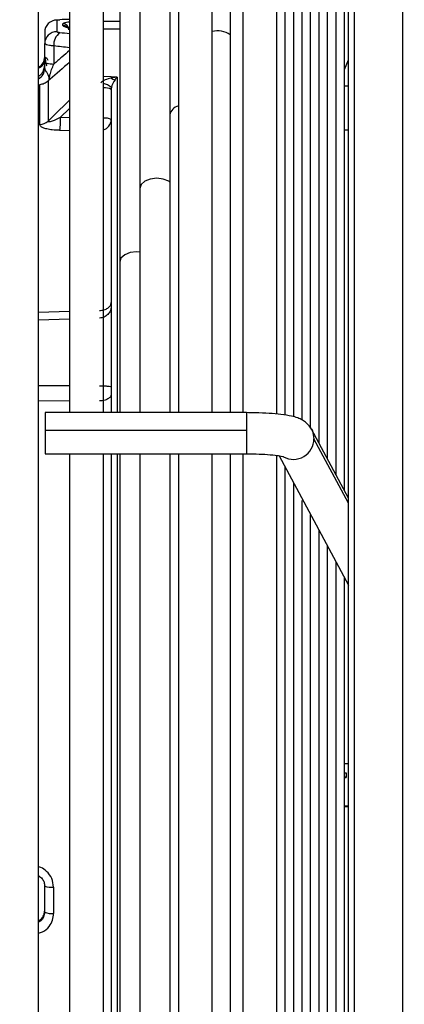
# Model space of a CAD drawing. Units: millimetres. Extents: x 5 to 414, y 3 to 291.
# Drawn here: x 351 to 353, y 239 to 244 of the extents above; entities that cross this region are included whole.
import ezdxf

# ---------------------------------------------------------------- set-up
doc = ezdxf.new("R2010")
doc.units = ezdxf.units.MM
doc.layers.add('GEOMETRY', color=7, linetype='Continuous')
doc.styles.add('SLDTEXTSTYLE0', font='TXT', dxfattribs={"width": 0.605})
doc.dimstyles.new('SLDDIMSTYLE0', dxfattribs={"dimtxt": 5.136637, "dimasz": 3.5, "dimexe": 0, "dimexo": 0.0625, "dimgap": 1.284159, "dimtad": 1, "dimdec": 0, "dimlfac": 15, "dimrnd": 1e-09, "dimzin": 12, "dimdsep": 46, "dimtxsty": 'SLDTEXTSTYLE0', "dimsah": 1, "dimcen": 0.09, "dimadec": 0, "dimazin": 3, "dimtol": 1, "dimtp": 10, "dimtm": 10, "dimtfac": 1, "dimtdec": 0, "dimtmove": 0, "dimatfit": 0, "dimfxl": 0, "dimfrac": 2, "dimtolj": 1, "dimarcsym": 0})
doc.dimstyles.new('SLDDIMSTYLE2', dxfattribs={"dimtxt": 5.136637, "dimasz": 3.5, "dimexe": 0, "dimexo": 0.0625, "dimgap": 1.284159, "dimtad": 1, "dimdec": 0, "dimlfac": 15, "dimrnd": 1e-09, "dimzin": 12, "dimdsep": 46, "dimtxsty": 'SLDTEXTSTYLE0', "dimsah": 1, "dimcen": 0.09, "dimadec": 0, "dimazin": 3, "dimtol": 1, "dimtp": 10, "dimtm": 10, "dimtfac": 1, "dimtdec": 0, "dimtofl": 0, "dimtmove": 0, "dimatfit": 3, "dimfxl": 0, "dimfrac": 2, "dimtolj": 1, "dimarcsym": 0})

# ---------------------------------------------------------------- blocks, each defined once
blk = doc.blocks.new('_D_8')
at = {"layer": 'GEOMETRY'}
for p, q in [((346.459, 262.1162), (346.459, 271.0126)), ((356.3817, 241.3416), (356.3817, 271.0126)), ((346.459, 270.0126), (336.5809, 270.0126)), ((356.3817, 270.0126), (346.459, 270.0126)), ((356.3817, 270.0126), (388.1302, 270.0126))]:
    blk.add_line(p, q, dxfattribs=at)
for points in [[(346.459, 270.0126), (341.3224, 270.8029), (341.3224, 269.2224)], [(356.3817, 270.0126), (361.5183, 269.2224), (361.5183, 270.8029)]]:
    blk.add_solid(points, dxfattribs=at)
at = {"layer": 'GEOMETRY', "char_height": 5.29167, "attachment_point": 1, "style": 'SLDTEXTSTYLE0'}
for s, insert in [('±10', (376.4444, 276.8339)), ('149', (362.7008, 276.8339))]:
    blk.add_mtext(s, dxfattribs=dict(at, insert=insert))
blk = doc.blocks.new('_D_9')
at = {"layer": 'GEOMETRY'}
for p, q in [((294.059, 258.9355), (294.059, 274.6646)), ((356.3817, 241.3416), (356.3817, 274.6646)), ((356.3817, 273.6646), (294.059, 273.6646))]:
    blk.add_line(p, q, dxfattribs=at)
for points in [[(294.059, 273.6646), (299.1957, 272.8744), (299.1957, 274.4549)], [(356.3817, 273.6646), (351.245, 274.4549), (351.245, 272.8744)]]:
    blk.add_solid(points, dxfattribs=at)
at = {"layer": 'GEOMETRY', "char_height": 5.29167, "attachment_point": 1, "style": 'SLDTEXTSTYLE0'}
for s, insert in [('±10', (326.2493, 280.486)), ('935', (312.5056, 280.486))]:
    blk.add_mtext(s, dxfattribs=dict(at, insert=insert))

msp = doc.modelspace()

# ---------------------------------------------------------------- linework, layer by layer
at = {"color": 7, "linetype": 'Continuous', "lineweight": 25}
for p, q in [((353.0998, 224.2022), (353.0998, 249.5134)), ((351.3923, 240.0689), (351.3923, 248.7979)), ((351.5623, 248.7979), (351.5623, 242.0929)), ((351.749, 242.0929), (351.749, 248.7979)), ((352.1623, 248.7979), (352.1623, 242.0929)), ((352.349, 242.0929), (352.349, 248.7979)), ((352.5181, 248.7979), (352.5181, 242.0929)), ((352.7048, 242.0865), (352.7048, 248.5083)), ((352.7514, 242.0806), (352.7514, 248.1082)), ((352.798, 242.0693), (352.798, 247.708)), ((352.8446, 242.0533), (352.8446, 247.3079)), ((352.8913, 242.008), (352.8913, 246.9077)), ((352.9379, 241.9236), (352.9379, 246.5076)), ((352.1158, 246.1755), (352.1158, 243.7342)), ((352.9845, 241.8366), (352.9845, 246.1074)), ((353.0311, 241.7496), (353.0311, 245.7072)), ((351.9495, 245.5089), (351.9495, 243.3284)), ((353.0777, 241.6625), (353.0777, 245.3071)), ((351.839, 244.8422), (351.839, 242.9225)), ((352.4482, 244.5459), (352.4482, 242.0929)), ((351.4923, 244.257), (351.4923, 244.1928)), ((351.5257, 244.2265), (351.5257, 244.2367)), ((351.839, 244.2497), (351.749, 244.2489)), ((351.4257, 244.1905), (351.4257, 244.1273)), ((351.749, 244.2094), (351.839, 244.2081)), ((351.4257, 244.0253), (351.4257, 244.1273)), ((351.4757, 244.1142), (351.4757, 244.014)), ((353.0777, 243.9854), (353.0998, 244.0386)), ((351.3991, 243.9988), (351.3923, 243.9986)), ((351.4445, 243.9226), (351.4445, 243.6991)), ((351.8257, 243.943), (351.7923, 243.9442)), ((351.3991, 243.6812), (351.3991, 243.9024)), ((351.7923, 243.8751), (351.7923, 242.0929)), ((353.0998, 243.8924), (353.0777, 243.8923)), ((351.5623, 243.8161), (351.475, 243.7294)), ((352.1158, 243.7342), (352.1158, 242.0929)), ((351.9495, 243.3284), (351.9495, 242.0929)), ((351.839, 242.9225), (351.839, 242.0929)), ((351.7923, 242.5449), (351.7923, 242.5396)), ((352.5369, 242.0929), (351.429, 242.0929)), ((351.429, 242.0929), (351.429, 241.9944)), ((351.429, 241.9944), (351.429, 241.8662)), ((352.5369, 241.9944), (351.429, 241.9944)), ((353.0998, 241.6213), (352.8961, 242.0015)), ((351.429, 241.8662), (352.5369, 241.8662)), ((351.5623, 241.8662), (351.5623, 234.056)), ((351.749, 234.056), (351.749, 241.8629)), ((351.7923, 241.8662), (351.7923, 235.6355)), ((351.839, 241.8662), (351.839, 235.0289)), ((351.9495, 241.8668), (351.9495, 234.3622)), ((352.1158, 241.8662), (352.1158, 234.056)), ((352.1623, 241.8662), (352.1623, 234.056)), ((352.349, 234.056), (352.349, 241.8662)), ((352.4482, 241.8662), (352.4482, 234.056)), ((352.5181, 241.8662), (352.5181, 234.056)), ((352.7048, 234.1654), (352.7048, 241.8587)), ((352.7173, 241.8554), (353.0998, 241.1413)), ((352.7514, 234.4205), (352.7514, 241.7917)), ((352.798, 234.6756), (352.798, 241.7047)), ((352.8446, 234.9307), (352.8446, 241.609)), ((352.8913, 235.1859), (352.8913, 241.5306)), ((352.9379, 235.441), (352.9379, 241.4436)), ((352.9845, 235.6961), (352.9845, 241.3566)), ((353.0311, 235.9512), (353.0311, 241.2696)), ((353.0777, 236.2063), (353.0777, 241.1826)), ((351.3923, 228.0459), (351.3923, 240.0689)), ((353.0777, 240.1079), (353.0866, 240.108)), ((353.0866, 240.0844), (353.0777, 240.0843)), ((353.0866, 240.0803), (353.0777, 240.0803)), ((353.0866, 240.108), (353.0866, 240.0844)), ((353.0866, 240.0803), (353.0866, 240.0844)), ((353.0777, 239.9255), (353.0998, 239.9256)), ((353.0777, 239.9215), (353.0998, 239.9216)), ((351.4257, 239.3399), (351.4257, 239.4832)), ((351.4744, 239.4775), (351.4744, 239.3325)), ((351.4257, 239.3399), (351.42, 239.3134))]:
    msp.add_line(p, q, dxfattribs=at)
at = {"color": 8, "linetype": 'Continuous', "lineweight": 25}
for p, q in [((353.1332, 224.1689), (353.1332, 249.5337)), ((353.3998, 224.1689), (353.3998, 249.5337)), ((351.7923, 243.9442), (351.749, 243.9457)), ((351.5115, 243.7191), (351.5623, 243.7695)), ((351.475, 243.7294), (351.4445, 243.6991)), ((351.5623, 243.7185), (351.5115, 243.719)), ((351.5074, 243.6495), (351.5623, 243.649)), ((353.0998, 243.6503), (353.0777, 243.6502)), ((351.5623, 242.6506), (351.3923, 242.6448)), ((351.5623, 242.6085), (351.3923, 242.6026)), ((351.3923, 242.2425), (351.5623, 242.2418)), ((351.3923, 242.1591), (351.5623, 242.1584)), ((352.5369, 242.0929), (352.5369, 241.9944)), ((352.5369, 241.9944), (352.5369, 241.8662)), ((353.0998, 241.5933), (352.9093, 241.949)), ((353.0777, 240.1595), (353.0998, 240.1596))]:
    msp.add_line(p, q, dxfattribs=at)
at = {"color": 7, "linetype": 'Continuous', "lineweight": 25, "flags": 128}
msp.add_lwpolyline([(351.5018, 244.2583), (351.5027, 244.2586), (351.509, 244.2591)], dxfattribs=at)
at = {"color": 8, "linetype": 'Continuous', "lineweight": 25, "flags": 128}
for points in [[(351.8257, 243.943), (351.8257, 243.81), (351.8257, 243.6557), (351.8257, 243.4809), (351.8257, 243.2868), (351.8257, 243.0742), (351.8257, 242.8443), (351.8257, 242.5986), (351.8257, 242.3382), (351.8257, 242.0929)], [(352.1158, 243.3639), (352.1089, 243.3685), (352.0786, 243.3809), (352.0429, 243.3852), (352.0072, 243.3809), (351.9769, 243.3685), (351.9567, 243.3501), (351.9495, 243.3284)], [(351.9495, 242.9784), (351.9323, 242.9793), (351.8966, 242.975), (351.8664, 242.9627), (351.8461, 242.9443), (351.839, 242.9225)], [(352.8958, 242.0021), (352.9007, 241.992), (352.9093, 241.949)], [(351.8257, 241.8662), (351.8257, 241.7793), (351.8257, 241.4839), (351.8257, 241.18), (351.8257, 240.8693), (351.8257, 240.5534), (351.8257, 240.2342), (351.8257, 239.9133), (351.8257, 239.5926), (351.8257, 239.2737), (351.8257, 238.9585), (351.8257, 238.6486)]]:
    msp.add_lwpolyline(points, dxfattribs=at)
at = {"color": 7, "linetype": 'Continuous', "lineweight": 25}
for centre, radius, start, end in [((351.4923, 244.1904), 0.0666, 89.9214, 179.9204), ((352.0084, 231.6238), 12.6451, 92.02137, 92.26319), ((351.5258, 244.2035), 0.0332, 0.2138, 90.2129), ((351.4918, 244.1267), 0.0661, 89.4969, 179.4878), ((351.556, 244.1216), 0.0806, 125.6135, 185.2701), ((351.3592, 244.0539), 0.0665, 299.9051, 359.9666), ((351.8567, 243.9302), 0.0659, 167.7674, 173.823), ((351.8222, 243.9804), 0.0531, 234.3103, 260.5266), ((351.3978, 243.7506), 0.0695, 271.0338, 312.178), ((351.4626, 239.5888), 0.112, 250.7574, 276.0481), ((351.4627, 239.4194), 0.0877, 245.0359, 277.6472)]:
    msp.add_arc(centre, radius, start, end, dxfattribs=at)
at = {"color": 8, "linetype": 'Continuous', "lineweight": 25}
for centre, radius, start, end in [((350.058, 231.4088), 12.8605, 83.28253, 83.52172), ((351.5257, 244.193), 0.0335, 48.3801, 90.0463), ((352.3762, 244.0684), 0.1291, 56.1165, 102.1681), ((350.0232, 231.1236), 13.0716, 83.238, 83.6204), ((351.3604, 243.9902), 0.0653, 299.3249, 359.7688), ((351.732, 243.8121), 0.0962, 50.2596, 79.8242), ((351.7535, 243.7876), 0.0957, 66.0265, 92.6668), ((352.176, 243.7238), 0.0611, 102.9093, 170.1926), ((351.758, 243.6448), 0.0721, 61.5409, 97.1525), ((351.7303, 243.7104), 0.0621, 287.5268, 357.9171), ((352.7954, 241.9494), 0.1138, 241.5258, 359.7972)]:
    msp.add_arc(centre, radius, start, end, dxfattribs=at)
at = {"color": 7, "linetype": 'Continuous', "lineweight": 25}
for centre, major_axis, ratio, start_param, end_param in [((351.4256, 244.1646), (-0.0001, 0.3359), 0.000281, 4.165625, 4.284937), ((351.8236, 243.9106), (0.0272, 0.0446), 0.346405, 1.3845, 2.347447), ((351.8252, 243.9104), (0.0285, 0.0462), 0.360569, 1.028412, 1.406775), ((351.8263, 243.8708), (-0.0086, 0.0422), 0.778015, 1.048433, 1.31374)]:
    msp.add_ellipse(centre, major_axis=major_axis, ratio=ratio, start_param=start_param, end_param=end_param, dxfattribs=at)
at = {"color": 8, "linetype": 'Continuous', "lineweight": 25}
msp.add_ellipse((352.1763, 244.4075), major_axis=(1.7624, 1.4775), ratio=0.045877, start_param=1.887893, end_param=1.953688, dxfattribs=at)
at = {"color": 7, "linetype": 'Continuous', "lineweight": 25}
for points, knots in [([(351.4923, 244.257), (351.4926, 244.2572), (351.4932, 244.2577), (351.4982, 244.2585), (351.5049, 244.2588), (351.509, 244.2591)], [0, 0, 0, 0, 0.281788, 0.562896, 1, 1, 1, 1]), ([(351.509, 244.1872), (351.5063, 244.1875), (351.501, 244.1883), (351.4942, 244.1902), (351.493, 244.1918), (351.4923, 244.1928)], [0, 0, 0, 0, 0.279264, 0.559745, 1, 1, 1, 1]), ([(351.4757, 244.1142), (351.4677, 244.1151), (351.4517, 244.1168), (351.4311, 244.1212), (351.4277, 244.125), (351.4257, 244.1273)], [0, 0, 0, 0, 0.280588, 0.561222, 1, 1, 1, 1]), ([(351.4257, 244.0379), (351.4242, 244.0295), (351.4216, 244.0151), (351.4076, 243.999), (351.3952, 243.9927), (351.3923, 243.9913)], [0, 0, 0, 0, 0.51709, 0.890302, 1, 1, 1, 1]), ([(351.4263, 244.0547), (351.4278, 244.045), (351.4301, 244.0298), (351.4333, 244.0157), (351.4366, 244.0091), (351.4348, 244.0067), (351.4338, 244.0054)], [0, 0, 0, 0, 0.448825, 0.700177, 0.84079, 1, 1, 1, 1]), ([(351.4257, 244.0191), (351.4242, 244.0058), (351.4216, 243.983), (351.4076, 243.9578), (351.3952, 243.9479), (351.3923, 243.9457)], [0, 0, 0, 0, 0.517016, 0.890202, 1, 1, 1, 1]), ([(351.4257, 243.9899), (351.4272, 243.985), (351.4296, 243.9771), (351.4424, 243.9619), (351.4482, 243.9454), (351.449, 243.9325), (351.4491, 243.9285), (351.4491, 243.9266)], [0, 0, 0, 0, 0.3421004, 0.5473822, 0.7646287, 0.8843398, 1, 1, 1, 1]), ([(351.455, 243.9305), (351.454, 243.9305), (351.452, 243.9306), (351.4509, 243.9356), (351.452, 243.9447), (351.456, 243.9613), (351.4642, 243.9855), (351.4717, 244.0041), (351.4757, 244.014)], [0, 0, 0, 0, 0.1125381, 0.2125004, 0.3121642, 0.4239544, 0.6909791, 1, 1, 1, 1]), ([(351.3991, 243.9024), (351.4076, 243.9037), (351.4245, 243.9063), (351.4378, 243.9172), (351.4445, 243.9226)], [0, 0, 0, 0, 0.501497, 1, 1, 1, 1]), ([(351.4445, 243.9226), (351.4455, 243.9236), (351.4472, 243.9252), (351.4486, 243.9262), (351.4491, 243.9266)], [0, 0, 0, 0, 0.5582968, 1, 1, 1, 1]), ([(351.4491, 243.9266), (351.4502, 243.9273), (351.4521, 243.9285), (351.4541, 243.9299), (351.455, 243.9305)], [0, 0, 0, 0, 0.556137, 1, 1, 1, 1]), ([(351.7912, 243.9373), (351.7805, 243.9344), (351.7643, 243.9299), (351.745, 243.9206), (351.738, 243.9137), (351.7351, 243.9109)], [0, 0, 0, 0, 0.5377734, 0.8074818, 1, 1, 1, 1]), ([(351.8257, 243.943), (351.8217, 243.9426), (351.8151, 243.9418), (351.806, 243.9404), (351.7986, 243.939), (351.7937, 243.9379), (351.7912, 243.9373)], [0, 0, 0, 0, 0.3495851, 0.5704307, 0.7872127, 1, 1, 1, 1]), ([(351.5115, 243.7191), (351.4962, 243.7119), (351.4776, 243.703), (351.4571, 243.6968), (351.4506, 243.6956), (351.4469, 243.6956), (351.4451, 243.6963), (351.4442, 243.6974), (351.4444, 243.6986), (351.4445, 243.6991)], [0, 0, 0, 0, 0.597088, 0.730485, 0.831472, 0.879026, 0.920898, 0.960036, 1, 1, 1, 1]), ([(351.5074, 243.6495), (351.494, 243.65), (351.4695, 243.6508), (351.4386, 243.6559), (351.4161, 243.6629), (351.4017, 243.6715), (351.3999, 243.6781), (351.3991, 243.6812)], [0, 0, 0, 0, 0.267064, 0.487474, 0.66552, 0.842812, 1, 1, 1, 1]), ([(352.8961, 242.0015), (352.8875, 242.014), (352.8727, 242.0353), (352.8441, 242.0538), (352.8169, 242.0657), (352.7812, 242.0752), (352.7314, 242.0833), (352.6633, 242.0894), (352.5968, 242.0925), (352.5535, 242.0928), (352.5369, 242.0929)], [0, 0, 0, 0, 0.103139, 0.176089, 0.26269, 0.381877, 0.559399, 0.722774, 0.893834, 1, 1, 1, 1]), ([(352.5369, 241.8662), (352.549, 241.8662), (352.5842, 241.866), (352.6404, 241.8637), (352.6945, 241.8591), (352.7279, 241.8543), (352.7427, 241.8506), (352.7422, 241.8508), (352.7421, 241.8508)], [0, 0, 0, 0, 0.125816, 0.366499, 0.603993, 0.800773, 0.948425, 1, 1, 1, 1]), ([(351.3923, 239.5407), (351.3994, 239.5355), (351.4124, 239.526), (351.4236, 239.5047), (351.425, 239.4903), (351.4257, 239.4832)], [0, 0, 0, 0, 0.37533, 0.687845, 1, 1, 1, 1]), ([(351.3923, 239.2916), (351.3994, 239.2966), (351.4124, 239.306), (351.4235, 239.327), (351.425, 239.3413), (351.4257, 239.3484)], [0, 0, 0, 0, 0.372543, 0.685981, 1, 1, 1, 1])]:
    msp.add_open_spline(points, degree=3, knots=knots, dxfattribs=at)
at = {"color": 8, "linetype": 'Continuous', "lineweight": 25}
for points, knots in [([(351.5623, 244.2452), (351.5567, 244.2448), (351.5423, 244.2436), (351.5291, 244.2406), (351.5268, 244.238), (351.5257, 244.2367)], [0, 0, 0, 0, 0.242928, 0.622044, 1, 1, 1, 1]), ([(351.5257, 244.2265), (351.5275, 244.2246), (351.5312, 244.2207), (351.5474, 244.2166), (351.5599, 244.2153), (351.5607, 244.2152)], [0, 0, 0, 0, 0.483747, 0.966867, 1, 1, 1, 1]), ([(351.5623, 244.089), (351.5484, 244.077), (351.5195, 244.052), (351.4907, 244.027), (351.4757, 244.014)], [0, 0, 0, 0, 0.4810094, 1, 1, 1, 1]), ([(351.4448, 244.0347), (351.4439, 244.037), (351.4411, 244.0438), (351.4292, 244.0503), (351.427, 244.0525), (351.4257, 244.0539)], [0, 0, 0, 0, 0.168372, 0.490644, 1, 1, 1, 1]), ([(351.4744, 239.4775), (351.4724, 239.4939), (351.4685, 239.5265), (351.4403, 239.5635), (351.413, 239.584), (351.3964, 239.5877), (351.3923, 239.5887)], [0, 0, 0, 0, 0.330066, 0.658088, 0.915781, 1, 1, 1, 1]), ([(351.3923, 239.224), (351.3997, 239.2258), (351.4227, 239.2313), (351.45, 239.2577), (351.4707, 239.2941), (351.4732, 239.3197), (351.4744, 239.3325)], [0, 0, 0, 0, 0.151694, 0.477611, 0.738466, 1, 1, 1, 1]), ([(351.42, 239.3134), (351.4155, 239.3054), (351.4086, 239.2932), (351.3964, 239.2864), (351.3923, 239.2842)], [0, 0, 0, 0, 0.662961, 1, 1, 1, 1])]:
    msp.add_open_spline(points, degree=3, knots=knots, dxfattribs=at)
at = {"color": 7, "linetype": 'Continuous', "lineweight": 25}
for points in [[(351.4257, 244.0253), (351.4263, 244.0242), (351.4277, 244.0219), (351.4382, 244.0187), (351.454, 244.016), (351.4685, 244.0147), (351.4757, 244.014)], [(351.5115, 243.719), (351.5114, 243.7119), (351.5113, 243.6976), (351.5105, 243.6773), (351.5091, 243.66), (351.508, 243.653), (351.5074, 243.6494)], [(351.7274, 242.6562), (351.736, 242.657), (351.7531, 242.6586), (351.7745, 242.669), (351.7894, 242.6836), (351.7914, 242.695), (351.7923, 242.7008)], [(351.7923, 242.6798), (351.7914, 242.6714), (351.7895, 242.6545), (351.7747, 242.6332), (351.7535, 242.6179), (351.7365, 242.6155), (351.728, 242.6142)], [(351.728, 242.241), (351.7365, 242.2409), (351.7535, 242.2407), (351.7747, 242.2395), (351.7895, 242.2378), (351.7914, 242.2364), (351.7923, 242.2357)], [(351.7923, 242.194), (351.7914, 242.1893), (351.7894, 242.1799), (351.7745, 242.168), (351.7531, 242.1596), (351.736, 242.1583), (351.7274, 242.1576)]]:
    msp.add_open_spline(points, degree=3, dxfattribs=at)

# ---------------------------------------------------------------- dimensions: what is measured, and where the dimension line sits
at = {"layer": 'GEOMETRY'}
dim = msp.add_linear_dim(base=(294.059, 273.6646), p1=(356.3817, 240.3416), p2=(294.059, 257.9355), angle=0, dimstyle='SLDDIMSTYLE2', dxfattribs=at)
dim.commit()
dim.dimension.update_dxf_attribs({"geometry": '_D_9', "text_midpoint": (325.2203, 273.6646), "dimtype": 160})
dim = msp.add_linear_dim(base=(346.459, 270.0126), p1=(356.3817, 240.3416), p2=(346.459, 261.1162), dimstyle='SLDDIMSTYLE0', dxfattribs=at)
dim.commit()
dim.dimension.update_dxf_attribs({"geometry": '_D_8', "text_midpoint": (375.4155, 270.0126), "dimtype": 160})

doc.saveas('drawing.dxf')
